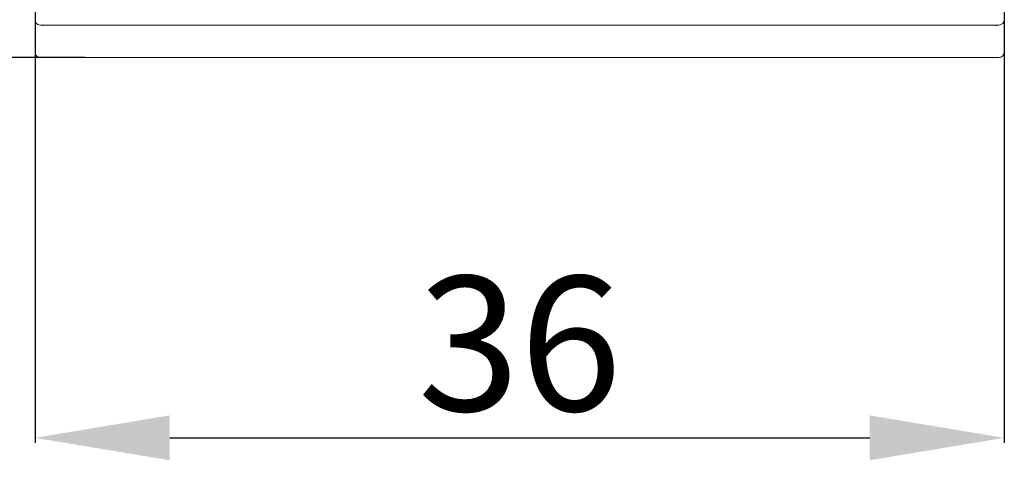
# Model space of a CAD drawing. Units: centimetres. Extents: x -7 to 186, y 3 to 124.
# Drawn here: x 13 to 50, y 14 to 30 of the extents above; entities that cross this region are included whole.
import ezdxf

# ---------------------------------------------------------------- set-up
doc = ezdxf.new("R2010")
doc.units = ezdxf.units.CM
doc.header["$MEASUREMENT"] = 0
doc.layers.add('layer 1', color=7, linetype='Continuous')
doc.styles.get("Standard").update_dxf_attribs({"font": 'isocpeur.ttf', "height": 5})
doc.dimstyles.get("Standard").update_dxf_attribs({"dimtxt": 5, "dimasz": 5, "dimexe": 0.18, "dimexo": 0.0625, "dimgap": 1, "dimtad": 1, "dimdec": 0, "dimzin": 0, "dimdsep": 46, "dimtxsty": 'Standard', "dimcen": 0.09, "dimadec": 0, "dimazin": 0, "dimtfac": 1, "dimtdec": 0, "dimtmove": 0, "dimatfit": 3, "dimfxl": 1, "dimtolj": 1, "dimtzin": 0, "dimarcsym": 0})

# ---------------------------------------------------------------- blocks, each defined once
blk = doc.blocks.new('A$C3E774477')
at = {"layer": 'layer 1', "lineweight": 20}
for points, knots in [([(0, 1.404), (0, 1.351), (0.021, 1.301), (0.059, 1.262), (0.059, 1.262), (0.097, 1.225), (0.148, 1.204), (0.202, 1.204)], [0, 0, 0, 0, 0.333333, 0.333333, 0.333333, 0.666667, 1, 1, 1, 1]), ([(0, 1.003), (0, 1.003), (0, 0.927), (0, 0.927), (0, 0.927), (0, 0.927), (0, 0.853), (0, 0.853), (0, 0.853), (0, 0.853), (0, 0.78), (0, 0.78), (0, 0.78), (0, 0.78), (0, 0.708), (0, 0.708), (0, 0.708), (0, 0.708), (0, 0.633), (0, 0.633), (0, 0.633), (0, 0.633), (0, 0.563), (0, 0.563), (0, 0.563), (0, 0.563), (0, 0.497), (0, 0.497), (0, 0.497), (0, 0.497), (0, 0.436), (0, 0.436), (0, 0.436), (0, 0.436), (0, 0.38), (0, 0.38), (0, 0.38), (0, 0.38), (0, 0.332), (0, 0.332), (0, 0.332), (0, 0.332), (0, 0.304), (0, 0.304), (0, 0.304), (0, 0.304), (0, 0.279), (0, 0.279), (0, 0.279), (0, 0.279), (0, 0.257), (0, 0.257), (0, 0.257), (0, 0.257), (0, 0.226), (0, 0.226), (0, 0.226), (0, 0.226), (0, 0.207), (0, 0.207), (0, 0.207), (0, 0.207), (0, 0.2), (0, 0.2)], [0, 0, 0, 0, 0.058824, 0.058824, 0.058824, 0.088235, 0.117647, 0.117647, 0.117647, 0.147059, 0.176471, 0.176471, 0.176471, 0.205882, 0.235294, 0.235294, 0.235294, 0.264706, 0.294118, 0.294118, 0.294118, 0.323529, 0.352941, 0.352941, 0.352941, 0.382353, 0.411765, 0.411765, 0.411765, 0.441176, 0.470588, 0.470588, 0.470588, 0.5, 0.529412, 0.529412, 0.529412, 0.558824, 0.588235, 0.588235, 0.588235, 0.617647, 0.647059, 0.647059, 0.647059, 0.676471, 0.705882, 0.705882, 0.705882, 0.735294, 0.764706, 0.764706, 0.764706, 0.794118, 0.823529, 0.823529, 0.823529, 0.852941, 0.882353, 0.882353, 0.882353, 0.941176, 1, 1, 1, 1]), ([(35.999, 0.2), (35.999, 0.2), (35.999, 0.204), (35.999, 0.204), (35.999, 0.204), (35.999, 0.204), (35.999, 0.215), (35.999, 0.215), (35.999, 0.215), (35.999, 0.215), (35.999, 0.232), (35.999, 0.232), (35.999, 0.232), (35.999, 0.232), (35.999, 0.257), (35.999, 0.257), (35.999, 0.257), (35.999, 0.257), (35.999, 0.291), (35.999, 0.291), (35.999, 0.291), (35.999, 0.291), (35.999, 0.332), (35.999, 0.332), (35.999, 0.332), (35.999, 0.332), (35.999, 0.38), (35.999, 0.38), (35.999, 0.38), (35.999, 0.38), (35.999, 0.436), (35.999, 0.436), (35.999, 0.436), (35.999, 0.436), (35.999, 0.497), (35.999, 0.497), (35.999, 0.497), (35.999, 0.497), (35.999, 0.563), (35.999, 0.563), (35.999, 0.563), (35.999, 0.563), (35.999, 0.608), (35.999, 0.608), (35.999, 0.608), (35.999, 0.608), (35.999, 0.656), (35.999, 0.656), (35.999, 0.656), (35.999, 0.656), (35.999, 0.708), (35.999, 0.708), (35.999, 0.708), (35.999, 0.708), (35.999, 0.803), (35.999, 0.803), (35.999, 0.803), (35.999, 0.803), (35.999, 0.902), (35.999, 0.902), (35.999, 0.902), (35.999, 0.902), (35.999, 1.003), (35.999, 1.003)], [0, 0, 0, 0, 0.058824, 0.058824, 0.058824, 0.088235, 0.117647, 0.117647, 0.117647, 0.147059, 0.176471, 0.176471, 0.176471, 0.205882, 0.235294, 0.235294, 0.235294, 0.264706, 0.294118, 0.294118, 0.294118, 0.323529, 0.352941, 0.352941, 0.352941, 0.382353, 0.411765, 0.411765, 0.411765, 0.441176, 0.470588, 0.470588, 0.470588, 0.5, 0.529412, 0.529412, 0.529412, 0.558824, 0.588235, 0.588235, 0.588235, 0.617647, 0.647059, 0.647059, 0.647059, 0.676471, 0.705882, 0.705882, 0.705882, 0.735294, 0.764706, 0.764706, 0.764706, 0.794118, 0.823529, 0.823529, 0.823529, 0.852941, 0.882353, 0.882353, 0.882353, 0.941176, 1, 1, 1, 1]), ([(0, 0.2), (0, 0.148), (0.021, 0.097), (0.059, 0.058), (0.059, 0.058), (0.097, 0.021), (0.148, 0), (0.202, 0)], [0, 0, 0, 0, 0.333333, 0.333333, 0.333333, 0.666667, 1, 1, 1, 1])]:
    blk.add_open_spline(points, degree=3, knots=knots, dxfattribs=at)
for points in [[(0, 1.003), (0, 1.003), (0, 1.402), (0, 1.402)], [(0, 1.003), (0, 1.003), (0, 1.402), (0, 1.402)], [(0, 1.003), (0, 1.003), (0, 1.402), (0, 1.402)], [(0, 1.003), (0, 1.003), (0, 1.402), (0, 1.402)], [(0, 1.003), (0, 1.003), (0, 1.402), (0, 1.402)], [(0, 1.003), (0, 1.003), (0, 1.402), (0, 1.402)], [(0, 1.003), (0, 1.003), (0, 1.402), (0, 1.402)], [(0, 1.003), (0, 1.003), (0, 1.402), (0, 1.402)], [(0, 1.003), (0, 1.003), (0, 1.402), (0, 1.402)], [(0, 1.003), (0, 1.003), (0, 1.402), (0, 1.402)], [(0, 1.003), (0, 1.003), (0, 1.402), (0, 1.402)], [(0, 1.003), (0, 1.003), (0, 1.402), (0, 1.402)], [(0, 1.003), (0, 1.003), (0, 1.402), (0, 1.402)], [(0, 1.003), (0, 1.003), (0, 1.402), (0, 1.402)], [(0, 1.003), (0, 1.003), (0, 1.402), (0, 1.402)], [(0, 1.003), (0, 1.003), (0, 1.402), (0, 1.402)], [(0, 1.003), (0, 1.003), (0, 1.402), (0, 1.402)], [(0, 1.003), (0, 1.003), (0, 1.402), (0, 1.402)], [(0, 1.003), (0, 1.003), (0, 1.402), (0, 1.402)], [(0, 1.003), (0, 1.003), (0, 1.402), (0, 1.402)], [(0, 1.003), (0, 1.003), (0, 1.402), (0, 1.402)], [(0, 1.402), (0, 1.402), (0, 1.402), (0, 1.402)], [(0.303, 1.204), (0.303, 1.204), (0.202, 1.204), (0.202, 1.204)], [(0.303, 1.204), (0.303, 1.204), (0.202, 1.204), (0.202, 1.204)], [(0.303, 1.204), (0.303, 1.204), (0.202, 1.204), (0.202, 1.204)], [(0.303, 1.204), (0.303, 1.204), (0.202, 1.204), (0.202, 1.204)], [(0.303, 1.204), (0.303, 1.204), (0.202, 1.204), (0.202, 1.204)], [(0.303, 1.204), (0.303, 1.204), (0.202, 1.204), (0.202, 1.204)], [(0.303, 1.204), (0.303, 1.204), (0.202, 1.204), (0.202, 1.204)], [(0.303, 1.204), (0.303, 1.204), (0.202, 1.204), (0.202, 1.204)], [(0.303, 1.204), (0.303, 1.204), (0.202, 1.204), (0.202, 1.204)], [(0.303, 1.204), (0.303, 1.204), (0.202, 1.204), (0.202, 1.204)], [(0.303, 1.204), (0.303, 1.204), (0.202, 1.204), (0.202, 1.204)], [(0.303, 1.204), (0.303, 1.204), (0.202, 1.204), (0.202, 1.204)], [(0.303, 1.204), (0.303, 1.204), (0.202, 1.204), (0.202, 1.204)], [(0.303, 1.204), (0.303, 1.204), (0.202, 1.204), (0.202, 1.204)], [(0.303, 1.204), (0.303, 1.204), (0.202, 1.204), (0.202, 1.204)], [(0.303, 1.204), (0.303, 1.204), (0.202, 1.204), (0.202, 1.204)], [(0.303, 1.204), (0.303, 1.204), (0.202, 1.204), (0.202, 1.204)], [(0.303, 1.204), (0.303, 1.204), (0.202, 1.204), (0.202, 1.204)], [(0.303, 1.204), (0.303, 1.204), (0.202, 1.204), (0.202, 1.204)], [(0.303, 1.204), (0.303, 1.204), (0.202, 1.204), (0.202, 1.204)], [(0.303, 1.204), (0.303, 1.204), (0.202, 1.204), (0.202, 1.204)], [(0.202, 1.204), (0.202, 1.204), (0.202, 1.204), (0.202, 1.204)], [(9, 1.204), (9, 1.204), (0.202, 1.204), (0.202, 1.204)], [(9, 1.204), (9, 1.204), (0.202, 1.204), (0.202, 1.204)], [(9, 1.204), (9, 1.204), (0.202, 1.204), (0.202, 1.204)], [(9, 1.204), (9, 1.204), (0.202, 1.204), (0.202, 1.204)], [(9, 1.204), (9, 1.204), (0.202, 1.204), (0.202, 1.204)], [(9, 1.204), (9, 1.204), (0.202, 1.204), (0.202, 1.204)], [(9, 1.204), (9, 1.204), (0.202, 1.204), (0.202, 1.204)], [(9, 1.204), (9, 1.204), (0.202, 1.204), (0.202, 1.204)], [(9, 1.204), (9, 1.204), (0.202, 1.204), (0.202, 1.204)], [(9, 1.204), (9, 1.204), (0.202, 1.204), (0.202, 1.204)], [(9, 1.204), (9, 1.204), (0.202, 1.204), (0.202, 1.204)], [(9, 1.204), (9, 1.204), (0.202, 1.204), (0.202, 1.204)], [(9, 1.204), (9, 1.204), (0.202, 1.204), (0.202, 1.204)], [(9, 1.204), (9, 1.204), (0.202, 1.204), (0.202, 1.204)], [(9, 1.204), (9, 1.204), (0.202, 1.204), (0.202, 1.204)], [(9, 1.204), (9, 1.204), (0.202, 1.204), (0.202, 1.204)], [(9, 1.204), (9, 1.204), (0.202, 1.204), (0.202, 1.204)], [(9, 1.204), (9, 1.204), (0.202, 1.204), (0.202, 1.204)], [(9, 1.204), (9, 1.204), (0.202, 1.204), (0.202, 1.204)], [(9, 1.204), (9, 1.204), (0.202, 1.204), (0.202, 1.204)], [(9, 1.204), (9, 1.204), (0.202, 1.204), (0.202, 1.204)], [(0.202, 1.204), (0.202, 1.204), (0.202, 1.204), (0.202, 1.204)], [(0.303, 1.177), (0.303, 1.177), (0.303, 1.204), (0.303, 1.204)], [(0.303, 1.177), (0.303, 1.177), (0.303, 1.204), (0.303, 1.204)], [(0.303, 1.177), (0.303, 1.177), (0.303, 1.204), (0.303, 1.204)], [(0.303, 1.177), (0.303, 1.177), (0.303, 1.204), (0.303, 1.204)], [(0.303, 1.177), (0.303, 1.177), (0.303, 1.204), (0.303, 1.204)], [(0.303, 1.177), (0.303, 1.177), (0.303, 1.204), (0.303, 1.204)], [(0.303, 1.177), (0.303, 1.177), (0.303, 1.204), (0.303, 1.204)], [(0.303, 1.177), (0.303, 1.177), (0.303, 1.204), (0.303, 1.204)], [(0.303, 1.177), (0.303, 1.177), (0.303, 1.204), (0.303, 1.204)], [(0.303, 1.177), (0.303, 1.177), (0.303, 1.204), (0.303, 1.204)], [(0.303, 1.177), (0.303, 1.177), (0.303, 1.204), (0.303, 1.204)], [(0.303, 1.177), (0.303, 1.177), (0.303, 1.204), (0.303, 1.204)], [(0.303, 1.177), (0.303, 1.177), (0.303, 1.204), (0.303, 1.204)], [(0.303, 1.177), (0.303, 1.177), (0.303, 1.204), (0.303, 1.204)], [(0.303, 1.177), (0.303, 1.177), (0.303, 1.204), (0.303, 1.204)], [(0.303, 1.177), (0.303, 1.177), (0.303, 1.204), (0.303, 1.204)], [(0.303, 1.177), (0.303, 1.177), (0.303, 1.204), (0.303, 1.204)], [(0.303, 1.177), (0.303, 1.177), (0.303, 1.204), (0.303, 1.204)], [(0.303, 1.177), (0.303, 1.177), (0.303, 1.204), (0.303, 1.204)], [(0.303, 1.177), (0.303, 1.177), (0.303, 1.204), (0.303, 1.204)], [(0.303, 1.177), (0.303, 1.177), (0.303, 1.204), (0.303, 1.204)], [(0.303, 1.204), (0.303, 1.204), (0.303, 1.204), (0.303, 1.204)], [(0.303, 1.204), (0.303, 1.204), (0.303, 1.204), (0.303, 1.204)], [(0.303, 1.177), (0.303, 1.177), (0.303, 1.177), (0.303, 1.177)], [(9, 1.204), (9, 1.204), (26.999, 1.204), (26.999, 1.204)], [(9, 1.204), (9, 1.204), (26.999, 1.204), (26.999, 1.204)], [(9, 1.204), (9, 1.204), (26.999, 1.204), (26.999, 1.204)], [(9, 1.204), (9, 1.204), (26.999, 1.204), (26.999, 1.204)], [(9, 1.204), (9, 1.204), (26.999, 1.204), (26.999, 1.204)], [(9, 1.204), (9, 1.204), (26.999, 1.204), (26.999, 1.204)], [(9, 1.204), (9, 1.204), (26.999, 1.204), (26.999, 1.204)], [(9, 1.204), (9, 1.204), (26.999, 1.204), (26.999, 1.204)], [(9, 1.204), (9, 1.204), (26.999, 1.204), (26.999, 1.204)], [(9, 1.204), (9, 1.204), (26.999, 1.204), (26.999, 1.204)], [(9, 1.204), (9, 1.204), (26.999, 1.204), (26.999, 1.204)], [(9, 1.204), (9, 1.204), (26.999, 1.204), (26.999, 1.204)], [(9, 1.204), (9, 1.204), (26.999, 1.204), (26.999, 1.204)], [(9, 1.204), (9, 1.204), (26.999, 1.204), (26.999, 1.204)], [(9, 1.204), (9, 1.204), (26.999, 1.204), (26.999, 1.204)], [(9, 1.204), (9, 1.204), (26.999, 1.204), (26.999, 1.204)], [(9, 1.204), (9, 1.204), (26.999, 1.204), (26.999, 1.204)], [(9, 1.204), (9, 1.204), (26.999, 1.204), (26.999, 1.204)], [(9, 1.204), (9, 1.204), (26.999, 1.204), (26.999, 1.204)], [(9, 1.204), (9, 1.204), (26.999, 1.204), (26.999, 1.204)], [(9, 1.204), (9, 1.204), (26.999, 1.204), (26.999, 1.204)], [(9, 1.204), (9, 1.204), (9, 1.204), (9, 1.204)], [(9, 1.204), (9, 1.204), (9, 1.204), (9, 1.204)], [(26.999, 1.204), (26.999, 1.204), (26.999, 1.204), (26.999, 1.204)], [(26.999, 1.204), (26.999, 1.204), (35.797, 1.204), (35.797, 1.204)], [(26.999, 1.204), (26.999, 1.204), (35.797, 1.204), (35.797, 1.204)], [(26.999, 1.204), (26.999, 1.204), (35.797, 1.204), (35.797, 1.204)], [(26.999, 1.204), (26.999, 1.204), (35.797, 1.204), (35.797, 1.204)], [(26.999, 1.204), (26.999, 1.204), (35.797, 1.204), (35.797, 1.204)], [(26.999, 1.204), (26.999, 1.204), (35.797, 1.204), (35.797, 1.204)], [(26.999, 1.204), (26.999, 1.204), (35.797, 1.204), (35.797, 1.204)], [(26.999, 1.204), (26.999, 1.204), (35.797, 1.204), (35.797, 1.204)], [(26.999, 1.204), (26.999, 1.204), (35.797, 1.204), (35.797, 1.204)], [(26.999, 1.204), (26.999, 1.204), (35.797, 1.204), (35.797, 1.204)], [(26.999, 1.204), (26.999, 1.204), (35.797, 1.204), (35.797, 1.204)], [(26.999, 1.204), (26.999, 1.204), (35.797, 1.204), (35.797, 1.204)], [(26.999, 1.204), (26.999, 1.204), (35.797, 1.204), (35.797, 1.204)], [(26.999, 1.204), (26.999, 1.204), (35.797, 1.204), (35.797, 1.204)], [(26.999, 1.204), (26.999, 1.204), (35.797, 1.204), (35.797, 1.204)], [(26.999, 1.204), (26.999, 1.204), (35.797, 1.204), (35.797, 1.204)], [(26.999, 1.204), (26.999, 1.204), (35.797, 1.204), (35.797, 1.204)], [(26.999, 1.204), (26.999, 1.204), (35.797, 1.204), (35.797, 1.204)], [(26.999, 1.204), (26.999, 1.204), (35.797, 1.204), (35.797, 1.204)], [(26.999, 1.204), (26.999, 1.204), (35.797, 1.204), (35.797, 1.204)], [(26.999, 1.204), (26.999, 1.204), (35.797, 1.204), (35.797, 1.204)], [(26.999, 1.204), (26.999, 1.204), (26.999, 1.204), (26.999, 1.204)], [(35.696, 1.204), (35.696, 1.204), (35.696, 1.204), (35.696, 1.204)], [(35.696, 1.204), (35.696, 1.204), (35.696, 1.177), (35.696, 1.177)], [(35.696, 1.204), (35.696, 1.204), (35.696, 1.177), (35.696, 1.177)], [(35.696, 1.204), (35.696, 1.204), (35.696, 1.177), (35.696, 1.177)], [(35.696, 1.204), (35.696, 1.204), (35.696, 1.177), (35.696, 1.177)], [(35.696, 1.204), (35.696, 1.204), (35.696, 1.177), (35.696, 1.177)], [(35.696, 1.204), (35.696, 1.204), (35.696, 1.177), (35.696, 1.177)], [(35.696, 1.204), (35.696, 1.204), (35.696, 1.177), (35.696, 1.177)], [(35.696, 1.204), (35.696, 1.204), (35.696, 1.177), (35.696, 1.177)], [(35.696, 1.204), (35.696, 1.204), (35.696, 1.177), (35.696, 1.177)], [(35.696, 1.204), (35.696, 1.204), (35.696, 1.177), (35.696, 1.177)], [(35.696, 1.204), (35.696, 1.204), (35.696, 1.177), (35.696, 1.177)], [(35.696, 1.204), (35.696, 1.204), (35.696, 1.177), (35.696, 1.177)], [(35.696, 1.204), (35.696, 1.204), (35.696, 1.177), (35.696, 1.177)], [(35.696, 1.204), (35.696, 1.204), (35.696, 1.177), (35.696, 1.177)], [(35.696, 1.204), (35.696, 1.204), (35.696, 1.177), (35.696, 1.177)], [(35.696, 1.204), (35.696, 1.204), (35.696, 1.177), (35.696, 1.177)], [(35.696, 1.204), (35.696, 1.204), (35.696, 1.177), (35.696, 1.177)], [(35.696, 1.204), (35.696, 1.204), (35.696, 1.177), (35.696, 1.177)], [(35.696, 1.204), (35.696, 1.204), (35.696, 1.177), (35.696, 1.177)], [(35.696, 1.204), (35.696, 1.204), (35.696, 1.177), (35.696, 1.177)], [(35.696, 1.204), (35.696, 1.204), (35.696, 1.177), (35.696, 1.177)], [(35.696, 1.177), (35.696, 1.177), (35.696, 1.177), (35.696, 1.177)], [(35.797, 1.204), (35.909, 1.204), (35.999, 1.294), (35.999, 1.404)], [(35.797, 1.204), (35.797, 1.204), (35.797, 1.204), (35.797, 1.204)], [(35.999, 1.402), (35.999, 1.402), (35.999, 1.402), (35.999, 1.402)], [(35.999, 1.402), (35.999, 1.402), (35.999, 1.003), (35.999, 1.003)], [(35.999, 1.402), (35.999, 1.402), (35.999, 1.003), (35.999, 1.003)], [(35.999, 1.402), (35.999, 1.402), (35.999, 1.003), (35.999, 1.003)], [(35.999, 1.402), (35.999, 1.402), (35.999, 1.003), (35.999, 1.003)], [(35.999, 1.402), (35.999, 1.402), (35.999, 1.003), (35.999, 1.003)], [(35.999, 1.402), (35.999, 1.402), (35.999, 1.003), (35.999, 1.003)], [(35.999, 1.402), (35.999, 1.402), (35.999, 1.003), (35.999, 1.003)], [(35.999, 1.402), (35.999, 1.402), (35.999, 1.003), (35.999, 1.003)], [(35.999, 1.402), (35.999, 1.402), (35.999, 1.003), (35.999, 1.003)], [(35.999, 1.402), (35.999, 1.402), (35.999, 1.003), (35.999, 1.003)], [(35.999, 1.402), (35.999, 1.402), (35.999, 1.003), (35.999, 1.003)], [(35.999, 1.402), (35.999, 1.402), (35.999, 1.003), (35.999, 1.003)], [(35.999, 1.402), (35.999, 1.402), (35.999, 1.003), (35.999, 1.003)], [(35.999, 1.402), (35.999, 1.402), (35.999, 1.003), (35.999, 1.003)], [(35.999, 1.402), (35.999, 1.402), (35.999, 1.003), (35.999, 1.003)], [(35.999, 1.402), (35.999, 1.402), (35.999, 1.003), (35.999, 1.003)], [(35.999, 1.402), (35.999, 1.402), (35.999, 1.003), (35.999, 1.003)], [(35.999, 1.402), (35.999, 1.402), (35.999, 1.003), (35.999, 1.003)], [(35.999, 1.402), (35.999, 1.402), (35.999, 1.003), (35.999, 1.003)], [(35.999, 1.402), (35.999, 1.402), (35.999, 1.003), (35.999, 1.003)], [(35.999, 1.402), (35.999, 1.402), (35.999, 1.003), (35.999, 1.003)], [(0, 1.003), (0, 1.003), (0, 1.003), (0, 1.003)], [(35.999, 1.003), (35.999, 1.003), (35.999, 1.003), (35.999, 1.003)], [(0.202, 0), (0.202, 0), (9, 0), (9, 0)], [(0.202, 0), (0.202, 0), (9, 0), (9, 0)], [(0.202, 0), (0.202, 0), (9, 0), (9, 0)], [(0.202, 0), (0.202, 0), (9, 0), (9, 0)], [(0.202, 0), (0.202, 0), (9, 0), (9, 0)], [(0.202, 0), (0.202, 0), (9, 0), (9, 0)], [(0.202, 0), (0.202, 0), (9, 0), (9, 0)], [(0.202, 0), (0.202, 0), (9, 0), (9, 0)], [(0.202, 0), (0.202, 0), (9, 0), (9, 0)], [(0.202, 0), (0.202, 0), (9, 0), (9, 0)], [(0.202, 0), (0.202, 0), (9, 0), (9, 0)], [(0.202, 0), (0.202, 0), (9, 0), (9, 0)], [(0.202, 0), (0.202, 0), (9, 0), (9, 0)], [(0.202, 0), (0.202, 0), (9, 0), (9, 0)], [(0.202, 0), (0.202, 0), (9, 0), (9, 0)], [(0.202, 0), (0.202, 0), (9, 0), (9, 0)], [(0.202, 0), (0.202, 0), (9, 0), (9, 0)], [(0.202, 0), (0.202, 0), (9, 0), (9, 0)], [(0.202, 0), (0.202, 0), (9, 0), (9, 0)], [(0.202, 0), (0.202, 0), (9, 0), (9, 0)], [(0.202, 0), (0.202, 0), (9, 0), (9, 0)], [(0.202, 0), (0.202, 0), (0.202, 0), (0.202, 0)], [(9, 0), (9, 0), (26.999, 0), (26.999, 0)], [(9, 0), (9, 0), (26.999, 0), (26.999, 0)], [(9, 0), (9, 0), (26.999, 0), (26.999, 0)], [(9, 0), (9, 0), (26.999, 0), (26.999, 0)], [(9, 0), (9, 0), (26.999, 0), (26.999, 0)], [(9, 0), (9, 0), (26.999, 0), (26.999, 0)], [(9, 0), (9, 0), (26.999, 0), (26.999, 0)], [(9, 0), (9, 0), (26.999, 0), (26.999, 0)], [(9, 0), (9, 0), (26.999, 0), (26.999, 0)], [(9, 0), (9, 0), (26.999, 0), (26.999, 0)], [(9, 0), (9, 0), (26.999, 0), (26.999, 0)], [(9, 0), (9, 0), (26.999, 0), (26.999, 0)], [(9, 0), (9, 0), (26.999, 0), (26.999, 0)], [(9, 0), (9, 0), (26.999, 0), (26.999, 0)], [(9, 0), (9, 0), (26.999, 0), (26.999, 0)], [(9, 0), (9, 0), (26.999, 0), (26.999, 0)], [(9, 0), (9, 0), (26.999, 0), (26.999, 0)], [(9, 0), (9, 0), (26.999, 0), (26.999, 0)], [(9, 0), (9, 0), (26.999, 0), (26.999, 0)], [(9, 0), (9, 0), (26.999, 0), (26.999, 0)], [(9, 0), (9, 0), (26.999, 0), (26.999, 0)], [(9, 0), (9, 0), (9, 0), (9, 0)], [(9, 0), (9, 0), (9, 0), (9, 0)], [(26.999, 0), (26.999, 0), (26.999, 0), (26.999, 0)], [(26.999, 0), (26.999, 0), (35.797, 0), (35.797, 0)], [(26.999, 0), (26.999, 0), (35.797, 0), (35.797, 0)], [(26.999, 0), (26.999, 0), (35.797, 0), (35.797, 0)], [(26.999, 0), (26.999, 0), (35.797, 0), (35.797, 0)], [(26.999, 0), (26.999, 0), (35.797, 0), (35.797, 0)], [(26.999, 0), (26.999, 0), (35.797, 0), (35.797, 0)], [(26.999, 0), (26.999, 0), (35.797, 0), (35.797, 0)], [(26.999, 0), (26.999, 0), (35.797, 0), (35.797, 0)], [(26.999, 0), (26.999, 0), (35.797, 0), (35.797, 0)], [(26.999, 0), (26.999, 0), (35.797, 0), (35.797, 0)], [(26.999, 0), (26.999, 0), (35.797, 0), (35.797, 0)], [(26.999, 0), (26.999, 0), (35.797, 0), (35.797, 0)], [(26.999, 0), (26.999, 0), (35.797, 0), (35.797, 0)], [(26.999, 0), (26.999, 0), (35.797, 0), (35.797, 0)], [(26.999, 0), (26.999, 0), (35.797, 0), (35.797, 0)], [(26.999, 0), (26.999, 0), (35.797, 0), (35.797, 0)], [(26.999, 0), (26.999, 0), (35.797, 0), (35.797, 0)], [(26.999, 0), (26.999, 0), (35.797, 0), (35.797, 0)], [(26.999, 0), (26.999, 0), (35.797, 0), (35.797, 0)], [(26.999, 0), (26.999, 0), (35.797, 0), (35.797, 0)], [(26.999, 0), (26.999, 0), (35.797, 0), (35.797, 0)], [(26.999, 0), (26.999, 0), (26.999, 0), (26.999, 0)], [(35.797, 0), (35.909, 0), (35.999, 0.09), (35.999, 0.2)], [(35.797, 0), (35.797, 0), (35.797, 0), (35.797, 0)]]:
    blk.add_open_spline(points, degree=3, dxfattribs=at)
blk = doc.blocks.new('*D4')
at = {"color": 0, "lineweight": -2, "transparency": 16777216}
for p, q in [((17.531, 123.028), (-0.482, 123.028)), ((-0.302, 34.029), (-0.302, 118.028)), ((15.815, 29.029), (-0.482, 29.029))]:
    blk.add_line(p, q, dxfattribs=at)
at = {"color": 0, "transparency": 16777216}
for points in [[(-1.136, 118.028), (0.531, 118.028), (-0.302, 123.028)], [(-1.136, 34.029), (0.531, 34.029), (-0.302, 29.029)]]:
    blk.add_solid(points, dxfattribs=at)
at = {"layer": 'Defpoints', "color": 0, "transparency": 16777216}
for p in [(-0.302, 123.028), (17.593, 123.028), (15.877, 29.029)]:
    blk.add_point(p, dxfattribs=at)
at = {"color": 0, "transparency": 16777216, "insert": (-3.802, 76.029), "char_height": 5, "attachment_point": 5, "rotation": 90}
blk.add_mtext('\\A1;94', dxfattribs=at)
blk = doc.blocks.new('*D5')
at = {"color": 0, "lineweight": -2, "transparency": 16777216}
for p, q in [((49.956, 36.902), (49.956, 14.731)), ((13.957, 35.677), (13.957, 14.731)), ((18.957, 14.911), (44.956, 14.911))]:
    blk.add_line(p, q, dxfattribs=at)
at = {"color": 0, "transparency": 16777216}
for points in [[(18.957, 15.744), (18.957, 14.078), (13.957, 14.911)], [(44.956, 15.744), (44.956, 14.078), (49.956, 14.911)]]:
    blk.add_solid(points, dxfattribs=at)
at = {"layer": 'Defpoints', "color": 0, "transparency": 16777216}
for p in [(49.956, 36.964), (13.957, 35.739), (49.956, 14.911)]:
    blk.add_point(p, dxfattribs=at)
at = {"color": 0, "transparency": 16777216, "insert": (31.957, 18.411), "char_height": 5, "attachment_point": 5}
blk.add_mtext('\\A1;36', dxfattribs=at)

msp = doc.modelspace()

# ---------------------------------------------------------------- block references
msp.add_blockref('A$C3E774477', (13.957, 29.029))

# ---------------------------------------------------------------- dimensions: what is measured, and where the dimension line sits
dim = msp.add_linear_dim(base=(-0.302, 123.028), p1=(15.877, 29.029), p2=(17.593, 123.028), angle=90, dimstyle='Standard')
dim.commit()
dim.dimension.update_dxf_attribs({"geometry": '*D4', "text_midpoint": (-3.802, 76.029)})
dim = msp.add_linear_dim(base=(49.956, 14.911), p1=(13.957, 35.739), p2=(49.956, 36.964), dimstyle='Standard')
dim.commit()
dim.dimension.update_dxf_attribs({"geometry": '*D5', "text_midpoint": (31.957, 18.411)})

doc.saveas('drawing.dxf')
